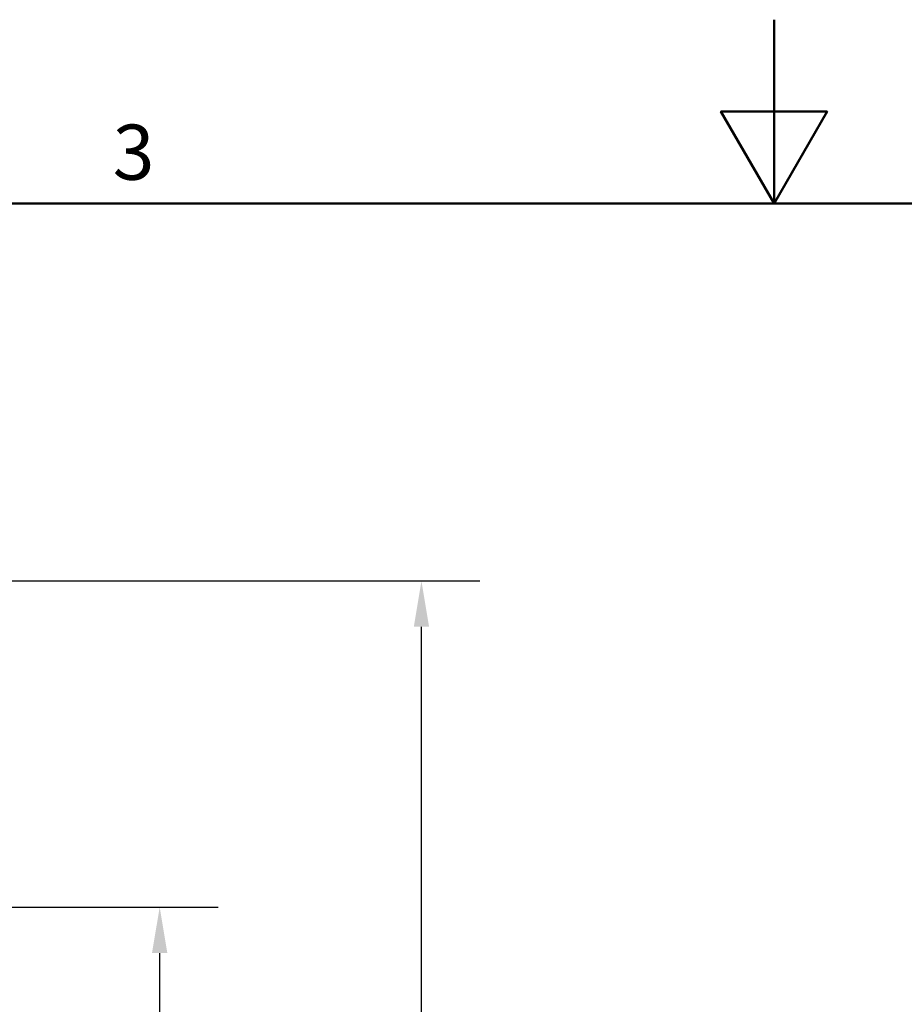
# Model space of a CAD drawing. Units: millimetres. Extents: x 0 to 3360, y 0 to 2376.
# Drawn here: x 1352 to 1737, y 1947 to 2376 of the extents above; entities that cross this region are included whole.
import ezdxf

# ---------------------------------------------------------------- set-up
doc = ezdxf.new("R2010")
doc.units = ezdxf.units.MM
doc.header["$LTSCALE"] = 8
for name, color, linetype, lineweight, true_color in [('Border_0', 7, 'Continuous', 50, 0x262659), ('Border_2', 7, 'Continuous', 50, 0x262659), ('Dimensions(ISO)', 1, 'Continuous', 25, 0xff0000)]:
    doc.layers.add(name, color=color, linetype=linetype, lineweight=lineweight, true_color=true_color)
doc.styles.add('Border_1', font='arial.ttf')
doc.styles.add('Ropox', font='arial.ttf')
doc.dimstyles.new('Ropox', dxfattribs={"dimscale": 8, "dimtxt": 3.5, "dimasz": 2.5, "dimexe": 3.175, "dimexo": 1, "dimgap": 0.762, "dimtad": 1, "dimdec": 0, "dimlfac": 0.1, "dimtxsty": 'Ropox', "dimcen": 0.09, "dimdle": 10, "dimclrd": 7, "dimclre": 7, "dimclrt": 7, "dimadec": 1, "dimazin": 2, "dimtfac": 1, "dimtmove": 0, "dimatfit": 3, "dimfxl": 1, "dimtolj": 1, "dimtzin": 0, "dimlwd": 25, "dimlwe": 25, "dimarcsym": 0})

# ---------------------------------------------------------------- blocks, each defined once
blk = doc.blocks.new('Borders Default Border')
at = {"layer": 'Border_0', "flags": 128}
for points in [[(210, 297), (210, 287), (207.113, 292), (212.887, 292), (210, 287)], [(10, 10), (10, 287), (410, 287), (410, 10), (10, 10)]]:
    blk.add_lwpolyline(points, dxfattribs=at)
at = {"layer": 'Border_2', "insert": (174.021, 287.35), "char_height": 3, "attachment_point": 7, "style": 'Border_1'}
blk.add_mtext('3', dxfattribs=at)
blk = doc.blocks.new('*D5')
at = {"layer": 'Defpoints', "color": 0, "linetype": 'Continuous', "transparency": 16777216}
for p in [(441.78, 2131.59), (1526.55, 2131.59), (1277.78, 1528.5)]:
    blk.add_point(p, dxfattribs=at)
at = {"layer": 'Dimensions(ISO)', "color": 7, "linetype": 'Continuous', "lineweight": 25, "transparency": 16777216}
for p, q in [((449.78, 2131.59), (1551.95, 2131.59)), ((1526.55, 1548.5), (1526.55, 2111.59)), ((1285.78, 1528.5), (1551.95, 1528.5))]:
    blk.add_line(p, q, dxfattribs=at)
at = {"layer": 'Dimensions(ISO)', "color": 7, "linetype": 'Continuous', "transparency": 16777216}
for points in [[(1523.22, 2111.59), (1529.88, 2111.59), (1526.55, 2131.59)], [(1523.22, 1548.5), (1529.88, 1548.5), (1526.55, 1528.5)]]:
    blk.add_solid(points, dxfattribs=at)
at = {"layer": 'Dimensions(ISO)', "color": 7, "linetype": 'Continuous', "lineweight": 25, "transparency": 16777216, "insert": (1491.86, 1635.83), "char_height": 28, "attachment_point": 1, "rotation": 90, "style": 'Ropox'}
blk.add_mtext('\\A1; cm\\fArial|b0|i0;{\\H28.0000;60cm - 90cm}', dxfattribs=at)
blk = doc.blocks.new('*D8')
at = {"layer": 'Defpoints', "color": 0, "linetype": 'Continuous', "transparency": 16777216}
for p in [(1136.23, 1989.51), (1412.62, 1989.51), (1277.78, 1528.5)]:
    blk.add_point(p, dxfattribs=at)
at = {"layer": 'Dimensions(ISO)', "color": 7, "linetype": 'Continuous', "lineweight": 25, "transparency": 16777216}
for p, q in [((1144.23, 1989.51), (1438.02, 1989.51)), ((1412.62, 1548.5), (1412.62, 1969.51)), ((1285.78, 1528.5), (1438.02, 1528.5))]:
    blk.add_line(p, q, dxfattribs=at)
at = {"layer": 'Dimensions(ISO)', "color": 7, "linetype": 'Continuous', "transparency": 16777216}
for points in [[(1409.28, 1969.51), (1415.95, 1969.51), (1412.62, 1989.51)], [(1409.28, 1548.5), (1415.95, 1548.5), (1412.62, 1528.5)]]:
    blk.add_solid(points, dxfattribs=at)
at = {"layer": 'Dimensions(ISO)', "color": 7, "linetype": 'Continuous', "lineweight": 25, "transparency": 16777216, "insert": (1377.93, 1592.62), "char_height": 28, "attachment_point": 1, "rotation": 90, "style": 'Ropox'}
blk.add_mtext('\\A1; cm\\fArial|b0|i0;{\\H28.0000;46cm - 76cm}', dxfattribs=at)

msp = doc.modelspace()

# ---------------------------------------------------------------- block references
at = {"xscale": 8, "yscale": 8, "zscale": 8}
msp.add_blockref('Borders Default Border', (0, 0), dxfattribs=at)

# ---------------------------------------------------------------- dimensions: what is measured, and where the dimension line sits
at = {"layer": 'Dimensions(ISO)', "color": 7, "linetype": 'Continuous', "lineweight": 25}
for base, p2, text, picture, middle in [((1526.55, 2131.59), (441.78, 2131.59), ' cm\\fArial|b0|i0;{\\H28.0000;60cm - 90cm}', '*D5', (1526.55, 1779.1)), ((1412.62, 1989.51), (1136.23, 1989.51), ' cm\\fArial|b0|i0;{\\H28.0000;46cm - 76cm}', '*D8', (1412.62, 1735.9))]:
    dim = msp.add_linear_dim(base=base, p1=(1277.78, 1528.5), p2=p2, angle=90, text=text, dimstyle='Ropox', override={"dimgap": 0.762, "dimdec": 0, "dimlfac": 0.1, "dimtol": 0, "dimlim": 0, "dimtp": 0, "dimtm": 0, "dimtdec": 2, "dimtofl": 0, "dimatfit": 1}, dxfattribs=at)
    dim.commit()
    dim.dimension.update_dxf_attribs({"geometry": picture, "text_midpoint": middle, "dimtype": 160})

doc.saveas('drawing.dxf')
